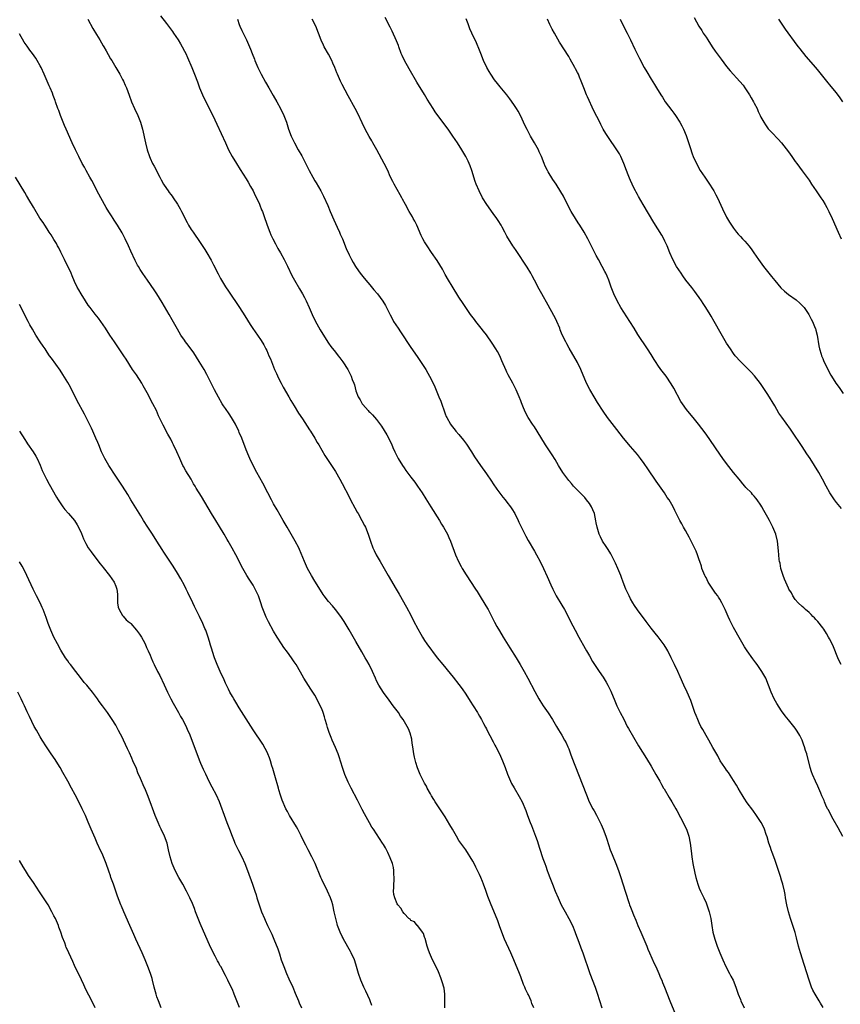
# Model space of a CAD drawing. Units: inches. Extents: x 2625000 to 2628000, y 1470000 to 1473000.
# Drawn here: x 2626499 to 2626738, y 1472456 to 1472743 of the extents above; entities that cross this region are included whole.
import ezdxf

# ---------------------------------------------------------------- set-up
doc = ezdxf.new("R2010")
doc.units = ezdxf.units.IN
doc.header["$MEASUREMENT"] = 0
doc.layers.add('LD26251470_10ft', color=110, linetype='Continuous')

msp = doc.modelspace()

# ---------------------------------------------------------------- linework, layer by layer
at = {"layer": 'LD26251470_10ft'}
for points, elevation in [([(2626540.01, 1472744.01), (2626541.77, 1472741.77), (2626542.4, 1472741), (2626543.5, 1472739.5), (2626543.84, 1472739), (2626545.14, 1472737), (2626545.85, 1472735.85), (2626546.35, 1472735), (2626547, 1472733.76), (2626547.39, 1472733), (2626547.9, 1472731.9), (2626549.17, 1472729), (2626549.98, 1472727), (2626550.8, 1472724.8), (2626551.44, 1472723), (2626552.25, 1472721), (2626553.14, 1472719.14), (2626555.26, 1472715), (2626556.5, 1472712.5), (2626557.74, 1472709.74), (2626558.94, 1472707), (2626559.9, 1472705), (2626560.96, 1472703), (2626562.19, 1472701), (2626563.29, 1472699.29), (2626565, 1472696.55), (2626565.57, 1472695.57), (2626566.27, 1472694.27), (2626567.01, 1472693), (2626567.65, 1472691.65), (2626568, 1472691), (2626568.86, 1472689.14), (2626569, 1472688.81), (2626569.49, 1472687.49), (2626569.72, 1472687), (2626570.15, 1472685.85), (2626571.15, 1472683), (2626571.89, 1472681), (2626572.22, 1472680.22), (2626572.79, 1472679), (2626573.54, 1472677.54), (2626573.85, 1472677), (2626574.24, 1472676.24), (2626575, 1472674.98), (2626576.04, 1472673), (2626577, 1472671.09), (2626578.32, 1472668.32), (2626579.05, 1472667), (2626580.52, 1472664.52), (2626581.45, 1472663), (2626581.98, 1472661.98), (2626582.45, 1472661), (2626583.31, 1472659), (2626584.23, 1472657), (2626585.15, 1472655.15), (2626586.55, 1472652.55), (2626587.3, 1472651.3), (2626589, 1472648.68), (2626589.7, 1472647.71), (2626591, 1472646.02), (2626591.83, 1472645), (2626592.34, 1472644.34), (2626593.18, 1472643.18), (2626594.58, 1472641), (2626594.73, 1472640.73), (2626595.59, 1472639), (2626595.93, 1472638.07), (2626596.35, 1472637), (2626596.52, 1472636.52), (2626597, 1472634.76), (2626597.68, 1472633), (2626598.17, 1472632.17), (2626598.81, 1472631), (2626599, 1472630.75), (2626600.55, 1472629), (2626600.78, 1472628.78), (2626601, 1472628.53), (2626601.78, 1472627.78), (2626603, 1472626.42), (2626604.48, 1472624.48), (2626605.24, 1472623.24), (2626605.97, 1472621.97), (2626606.66, 1472620.66), (2626607, 1472619.96), (2626607.31, 1472619.31), (2626607.78, 1472618.22), (2626608.33, 1472617), (2626609.22, 1472615.22), (2626609.33, 1472615), (2626610.52, 1472613), (2626611, 1472612.29), (2626611.54, 1472611.54), (2626613, 1472609.58), (2626614.12, 1472608.12), (2626614.95, 1472606.95), (2626616.24, 1472605), (2626617.32, 1472603.32), (2626618.82, 1472601), (2626621.3, 1472597), (2626621.94, 1472595.94), (2626622.52, 1472595), (2626623.62, 1472593), (2626624.06, 1472592.06), (2626624.51, 1472591), (2626625.98, 1472587), (2626626.88, 1472585), (2626627.62, 1472583.62), (2626627.97, 1472583), (2626629.12, 1472581.12), (2626631.79, 1472577), (2626632.28, 1472576.28), (2626633.18, 1472574.82), (2626634.59, 1472572.59), (2626635.33, 1472571.33), (2626635.51, 1472571), (2626637.37, 1472567.37), (2626638.07, 1472566.07), (2626638.79, 1472564.79), (2626639.87, 1472563), (2626641.87, 1472559.87), (2626643.64, 1472557), (2626644.86, 1472555), (2626646.02, 1472553), (2626647.07, 1472551.07), (2626649.11, 1472547.11), (2626650.27, 1472545), (2626650.54, 1472544.54), (2626651.53, 1472543), (2626652.95, 1472540.95), (2626654.24, 1472539), (2626655.44, 1472537), (2626656.01, 1472536.01), (2626657, 1472534.39), (2626657.79, 1472533), (2626658.2, 1472532.2), (2626658.77, 1472531), (2626659, 1472530.43), (2626659.54, 1472529), (2626659.91, 1472527.91), (2626661.79, 1472523), (2626664.13, 1472517), (2626664.97, 1472515), (2626666.03, 1472513), (2626666.38, 1472512.38), (2626667.08, 1472511.08), (2626668.15, 1472509), (2626668.43, 1472508.43), (2626669.05, 1472507.05), (2626669.8, 1472505), (2626670.09, 1472504.09), (2626670.55, 1472502.55), (2626671.07, 1472501), (2626671.62, 1472499.62), (2626672.73, 1472497), (2626673.51, 1472495), (2626674.21, 1472493), (2626675.45, 1472489), (2626676.61, 1472485.39), (2626676.74, 1472485), (2626677, 1472484.34), (2626677.39, 1472483.39), (2626677.88, 1472482.12), (2626678.56, 1472480.56), (2626679.14, 1472479), (2626679.99, 1472477), (2626680.9, 1472475), (2626681.71, 1472473), (2626682.07, 1472472.07), (2626682.52, 1472471), (2626683.91, 1472467.91), (2626684.36, 1472467), (2626685.24, 1472465), (2626685.75, 1472463.75), (2626686.07, 1472463), (2626686.33, 1472462.33), (2626686.89, 1472461), (2626688.41, 1472457), (2626690.1, 1472453)], 11180), ([(2626518.88, 1472743), (2626520.34, 1472740.34), (2626521.4, 1472738.6), (2626522.34, 1472737), (2626523.31, 1472735.31), (2626523.5, 1472735), (2626524.2, 1472733.8), (2626524.77, 1472732.77), (2626525.5, 1472731.5), (2626525.83, 1472731), (2626527.03, 1472729), (2626528.16, 1472727), (2626529, 1472725.42), (2626529.21, 1472725), (2626529.77, 1472723.77), (2626530.11, 1472723), (2626530.92, 1472720.92), (2626531.62, 1472719), (2626532.47, 1472717), (2626533.42, 1472715), (2626534.25, 1472713), (2626534.84, 1472711), (2626535.64, 1472707), (2626536.15, 1472705), (2626536.81, 1472703), (2626537, 1472702.53), (2626537.73, 1472701), (2626538.18, 1472700.18), (2626539.85, 1472697), (2626540.26, 1472696.26), (2626540.91, 1472695), (2626541.75, 1472693.75), (2626542.24, 1472693), (2626542.57, 1472692.57), (2626543, 1472691.98), (2626543.43, 1472691.43), (2626543.71, 1472691), (2626545, 1472689.11), (2626545.78, 1472687.78), (2626546.18, 1472687), (2626547.79, 1472683.79), (2626548.24, 1472683), (2626549, 1472681.79), (2626549.51, 1472681), (2626550.11, 1472680.11), (2626551, 1472678.86), (2626552.56, 1472676.56), (2626553, 1472675.89), (2626553.55, 1472675), (2626554.82, 1472672.82), (2626555.51, 1472671.51), (2626556.83, 1472668.83), (2626557.53, 1472667.53), (2626557.83, 1472667), (2626559, 1472665.09), (2626559.82, 1472663.82), (2626563.04, 1472659.04), (2626564.6, 1472656.6), (2626566.13, 1472654.13), (2626566.92, 1472652.92), (2626568.28, 1472651), (2626569.4, 1472649.4), (2626570.15, 1472648.15), (2626570.75, 1472647), (2626571, 1472646.48), (2626571.65, 1472645), (2626572.06, 1472644.06), (2626573.3, 1472641), (2626573.81, 1472639.81), (2626574.43, 1472638.43), (2626575.15, 1472637), (2626575.79, 1472635.79), (2626577.41, 1472633), (2626577.97, 1472631.97), (2626579, 1472630.35), (2626580.27, 1472628.27), (2626581.37, 1472626.63), (2626583.43, 1472623.43), (2626583.75, 1472623), (2626585.01, 1472621), (2626585.71, 1472619.71), (2626586.17, 1472619), (2626587, 1472617.47), (2626587.92, 1472615.92), (2626589.87, 1472613), (2626591, 1472611.22), (2626592.27, 1472609), (2626593, 1472607.76), (2626595, 1472603.85), (2626595.42, 1472603), (2626596.66, 1472600.67), (2626597.39, 1472599.39), (2626597.63, 1472599), (2626598.75, 1472597), (2626599.52, 1472595.52), (2626599.76, 1472595), (2626600.55, 1472593), (2626601.21, 1472591), (2626601.93, 1472589), (2626602.26, 1472588.26), (2626602.88, 1472587), (2626604.04, 1472585), (2626605.25, 1472583), (2626606.41, 1472581), (2626608.66, 1472577), (2626609.54, 1472575.54), (2626611.76, 1472571.76), (2626613, 1472569.38), (2626613.78, 1472567.78), (2626615, 1472565.38), (2626615.85, 1472563.85), (2626616.35, 1472563), (2626617, 1472561.99), (2626617.69, 1472561), (2626620.69, 1472557), (2626622.26, 1472555), (2626624.44, 1472552.44), (2626625.34, 1472551.34), (2626627, 1472549.2), (2626627.92, 1472547.92), (2626629, 1472546.33), (2626630.3, 1472544.3), (2626631.19, 1472543), (2626632.43, 1472541), (2626632.62, 1472540.62), (2626633, 1472540.01), (2626633.55, 1472539), (2626634.16, 1472537.84), (2626634.72, 1472536.72), (2626635, 1472536.25), (2626635.62, 1472535), (2626636.37, 1472533.63), (2626636.79, 1472532.79), (2626637, 1472532.46), (2626637.49, 1472531.49), (2626637.79, 1472531), (2626638.85, 1472529), (2626639.72, 1472527), (2626640.45, 1472525), (2626641.11, 1472523.11), (2626642.01, 1472521), (2626642.35, 1472520.35), (2626643.07, 1472519.07), (2626644.59, 1472516.59), (2626645.42, 1472515), (2626646.49, 1472512.49), (2626647.02, 1472510.98), (2626647.77, 1472509), (2626648.13, 1472508.13), (2626649.31, 1472505), (2626649.76, 1472503.76), (2626650.48, 1472501.52), (2626651.48, 1472498.52), (2626652.03, 1472497), (2626652.3, 1472496.3), (2626652.73, 1472495), (2626653, 1472494.27), (2626653.47, 1472493), (2626654.23, 1472491), (2626655.03, 1472489), (2626655.87, 1472487), (2626656.82, 1472485), (2626657.6, 1472483.6), (2626657.91, 1472483), (2626659.05, 1472481), (2626660.07, 1472479), (2626660.81, 1472477.19), (2626661, 1472476.66), (2626661.41, 1472475.41), (2626661.91, 1472474.09), (2626662.48, 1472472.48), (2626663.08, 1472471), (2626663.79, 1472469), (2626664.42, 1472467), (2626665.1, 1472465), (2626666.67, 1472461), (2626667.29, 1472459.29), (2626668.61, 1472455)], 11170), ([(2626562.47, 1472743), (2626563, 1472741.5), (2626563.2, 1472741), (2626563.75, 1472739.75), (2626565.05, 1472737), (2626565.96, 1472735), (2626566.27, 1472734.27), (2626566.73, 1472733), (2626567.38, 1472731.38), (2626567.51, 1472731), (2626568.37, 1472729), (2626569.36, 1472727), (2626570.66, 1472724.66), (2626571.56, 1472723), (2626572.83, 1472720.83), (2626573.94, 1472719), (2626575.03, 1472717), (2626575.93, 1472715), (2626576.71, 1472713), (2626577.38, 1472711), (2626578.12, 1472709), (2626579.04, 1472707), (2626580.15, 1472705), (2626581.18, 1472703.18), (2626581.88, 1472701.88), (2626583.34, 1472699), (2626584.4, 1472697), (2626585, 1472695.96), (2626585.36, 1472695.36), (2626586.73, 1472693), (2626587.52, 1472691.52), (2626588.77, 1472688.77), (2626589.51, 1472687), (2626590.56, 1472684.56), (2626591.53, 1472682.47), (2626592.18, 1472681), (2626592.41, 1472680.41), (2626593.07, 1472679), (2626594.18, 1472676.18), (2626595, 1472674.35), (2626595.67, 1472673), (2626596.13, 1472672.13), (2626596.84, 1472671), (2626597.73, 1472669.73), (2626598.26, 1472669), (2626599, 1472668.07), (2626599.82, 1472667), (2626601, 1472665.6), (2626602.17, 1472664.17), (2626603.23, 1472663), (2626604.86, 1472660.86), (2626605.6, 1472659.6), (2626605.92, 1472659), (2626606.92, 1472656.92), (2626607.61, 1472655.61), (2626607.95, 1472655), (2626609.25, 1472653), (2626609.97, 1472651.97), (2626613, 1472647.38), (2626614.78, 1472644.78), (2626616.04, 1472643), (2626617.35, 1472641), (2626617.95, 1472639.95), (2626618.46, 1472639), (2626619, 1472637.92), (2626619.95, 1472635.95), (2626621.18, 1472633), (2626621.7, 1472631.7), (2626623, 1472628.08), (2626623.32, 1472627.32), (2626623.48, 1472627), (2626624.56, 1472625), (2626625, 1472624.39), (2626625.64, 1472623.64), (2626626.11, 1472623), (2626627, 1472622), (2626628.34, 1472620.34), (2626629.19, 1472619.19), (2626630.66, 1472617), (2626631.57, 1472615.57), (2626633.32, 1472613), (2626635, 1472610.59), (2626636.44, 1472608.44), (2626637, 1472607.65), (2626638.06, 1472606.06), (2626639.79, 1472603.79), (2626640.46, 1472603), (2626641, 1472602.33), (2626642.02, 1472601), (2626642.41, 1472600.41), (2626643.27, 1472599), (2626644.24, 1472597), (2626644.47, 1472596.47), (2626645.11, 1472595.11), (2626646.45, 1472592.45), (2626647.18, 1472591.18), (2626649, 1472588.06), (2626649.59, 1472587), (2626650.64, 1472585), (2626651.6, 1472583), (2626652.67, 1472580.67), (2626653.73, 1472578.27), (2626654.32, 1472577), (2626655.37, 1472575), (2626657, 1472572.33), (2626657.78, 1472571), (2626658.82, 1472569), (2626659.53, 1472567.53), (2626660.86, 1472565), (2626661.97, 1472563), (2626663.73, 1472559.73), (2626664.16, 1472559), (2626665, 1472557.52), (2626665.94, 1472555.94), (2626667.83, 1472553), (2626669, 1472551.29), (2626669.9, 1472549.9), (2626670.42, 1472549), (2626670.62, 1472548.62), (2626671.26, 1472547.26), (2626672.42, 1472544.42), (2626673.03, 1472543), (2626674.02, 1472541), (2626675, 1472539.1), (2626676.06, 1472537), (2626676.38, 1472536.38), (2626677.83, 1472533.83), (2626679.32, 1472531.32), (2626681.61, 1472527.61), (2626683, 1472525.41), (2626684.39, 1472523), (2626685.51, 1472521), (2626686.02, 1472520.02), (2626686.63, 1472519), (2626686.76, 1472518.76), (2626688.24, 1472516.24), (2626689, 1472515), (2626690.17, 1472513), (2626690.45, 1472512.45), (2626691.6, 1472510.4), (2626692.32, 1472509), (2626692.52, 1472508.52), (2626693.29, 1472507), (2626694, 1472505), (2626694.42, 1472503), (2626694.7, 1472500.7), (2626694.86, 1472499), (2626695.17, 1472497), (2626695.73, 1472494.27), (2626696.01, 1472493), (2626696.56, 1472491), (2626697, 1472489.87), (2626697.35, 1472489), (2626698.34, 1472487), (2626699, 1472485.55), (2626699.23, 1472485), (2626699.89, 1472483), (2626700.35, 1472481), (2626700.67, 1472479), (2626701.02, 1472477), (2626701.53, 1472475), (2626702.2, 1472473), (2626702.44, 1472472.44), (2626703, 1472470.97), (2626703.86, 1472469), (2626704.76, 1472467), (2626705.85, 1472465), (2626706.26, 1472464.26), (2626706.88, 1472463), (2626707.68, 1472461), (2626708.39, 1472459), (2626709, 1472457.44), (2626709.18, 1472457), (2626710.09, 1472455)], 11190), ([(2626733.11, 1472455.11), (2626732.39, 1472456.39), (2626731.99, 1472457), (2626730.78, 1472459), (2626730.15, 1472460.15), (2626729.75, 1472461), (2626729, 1472463), (2626727.64, 1472467.64), (2626726.5, 1472471), (2626725.94, 1472473), (2626725.38, 1472475.38), (2626724.94, 1472476.94), (2626724.29, 1472479), (2626723.63, 1472481), (2626723.01, 1472483), (2626722.52, 1472485), (2626722.17, 1472487), (2626722.02, 1472488.02), (2626721.83, 1472489), (2626721.37, 1472491), (2626721, 1472492.23), (2626720.71, 1472493.29), (2626720.16, 1472495), (2626719.47, 1472497), (2626719, 1472498.2), (2626718.26, 1472500.26), (2626717.97, 1472501), (2626717.74, 1472501.74), (2626717.29, 1472503), (2626716.78, 1472504.78), (2626716.54, 1472505.46), (2626716.05, 1472507), (2626715.73, 1472507.73), (2626715.04, 1472509), (2626713.71, 1472511), (2626712.59, 1472512.59), (2626711, 1472514.76), (2626710.11, 1472516.11), (2626709.51, 1472517), (2626709, 1472517.84), (2626708.34, 1472519), (2626707.88, 1472519.88), (2626707, 1472521.27), (2626705.52, 1472523.52), (2626705, 1472524.21), (2626704.68, 1472524.68), (2626704.44, 1472525), (2626703.15, 1472527), (2626702.39, 1472528.39), (2626701, 1472530.79), (2626699.78, 1472533), (2626699, 1472534.31), (2626698.05, 1472536.05), (2626697.53, 1472537), (2626697, 1472538.06), (2626696.56, 1472539), (2626696.13, 1472540.13), (2626695.77, 1472541), (2626695.07, 1472543.07), (2626694.55, 1472544.55), (2626693.48, 1472547), (2626692.56, 1472549), (2626691.46, 1472551.46), (2626690.78, 1472553), (2626689.85, 1472555), (2626688.88, 1472557), (2626687.83, 1472559), (2626687.53, 1472559.53), (2626686.76, 1472560.76), (2626685.08, 1472563.08), (2626684.19, 1472564.19), (2626683, 1472565.63), (2626681.54, 1472567.54), (2626679, 1472570.99), (2626678.19, 1472572.19), (2626677.67, 1472573), (2626677, 1472574.2), (2626676.57, 1472575), (2626675.64, 1472577), (2626674.86, 1472579), (2626674.39, 1472580.39), (2626674.15, 1472581), (2626673.32, 1472583), (2626672.57, 1472584.57), (2626671.24, 1472587.24), (2626670.52, 1472588.52), (2626669.72, 1472589.72), (2626669, 1472590.69), (2626668.81, 1472591), (2626668.2, 1472592.2), (2626667.84, 1472593), (2626667.24, 1472595), (2626667, 1472596.31), (2626666.9, 1472596.9), (2626666.45, 1472599), (2626666.05, 1472600.05), (2626665.6, 1472601), (2626665, 1472601.91), (2626664.19, 1472603), (2626663.65, 1472603.65), (2626662.68, 1472604.68), (2626661, 1472606.38), (2626660.42, 1472607), (2626659.75, 1472607.75), (2626659, 1472608.63), (2626658.71, 1472609), (2626657.29, 1472611), (2626656.05, 1472613), (2626655, 1472614.76), (2626654.15, 1472616.15), (2626653.56, 1472617), (2626652.24, 1472619), (2626649.79, 1472623), (2626649, 1472624.22), (2626648.47, 1472625), (2626647.21, 1472627), (2626646.43, 1472628.43), (2626645.78, 1472629.78), (2626645.22, 1472631.22), (2626645, 1472631.83), (2626644.55, 1472633), (2626643.71, 1472635), (2626642.71, 1472637), (2626641.39, 1472639.39), (2626641, 1472640.19), (2626640.72, 1472640.72), (2626639.53, 1472643.53), (2626638.91, 1472644.91), (2626638.21, 1472646.21), (2626637.75, 1472647), (2626636.69, 1472648.69), (2626635.04, 1472651.04), (2626634.17, 1472652.17), (2626633.48, 1472653), (2626631.89, 1472655), (2626631.51, 1472655.51), (2626630.41, 1472657), (2626629.02, 1472659.02), (2626628.22, 1472660.21), (2626627, 1472662.08), (2626625, 1472665.25), (2626623.95, 1472667), (2626623, 1472668.68), (2626622.2, 1472670.2), (2626621.47, 1472671.47), (2626620.69, 1472672.69), (2626619, 1472675.1), (2626617.71, 1472677), (2626617, 1472678.16), (2626616.51, 1472679), (2626616.02, 1472680.02), (2626614.71, 1472683), (2626614.15, 1472684.15), (2626613.7, 1472685), (2626613.46, 1472685.46), (2626612.54, 1472687), (2626611.41, 1472689), (2626610.59, 1472690.59), (2626610.36, 1472691), (2626609.91, 1472691.91), (2626608.09, 1472695), (2626607.71, 1472695.71), (2626607, 1472697.17), (2626606.24, 1472699), (2626605.25, 1472701), (2626603.08, 1472705), (2626601.95, 1472707), (2626601.59, 1472707.59), (2626600.86, 1472708.86), (2626599.71, 1472711), (2626598.83, 1472712.83), (2626597.56, 1472715.56), (2626596.8, 1472717), (2626594.74, 1472720.74), (2626593, 1472724), (2626592.51, 1472725), (2626591.6, 1472727), (2626591.42, 1472727.42), (2626590.81, 1472729), (2626590.27, 1472730.27), (2626589.93, 1472731), (2626589, 1472732.8), (2626587.77, 1472735), (2626587.51, 1472735.51), (2626586.89, 1472736.89), (2626586.07, 1472739), (2626585.27, 1472741), (2626584.22, 1472743)], 11200), ([(2626738.9, 1472504.9), (2626737.48, 1472507.48), (2626736.06, 1472509.94), (2626735.47, 1472511), (2626734.64, 1472512.64), (2626734.43, 1472513), (2626733.94, 1472514.06), (2626733.53, 1472515), (2626733.38, 1472515.38), (2626732.78, 1472516.78), (2626732.42, 1472517.58), (2626731.56, 1472519.56), (2626730.86, 1472521), (2626730, 1472523), (2626729.73, 1472523.73), (2626729.32, 1472525), (2626728.32, 1472529), (2626728.01, 1472529.99), (2626727.72, 1472531), (2626727.54, 1472531.54), (2626726.97, 1472532.97), (2626726.32, 1472534.32), (2626725.58, 1472535.58), (2626725, 1472536.44), (2626724.58, 1472537), (2626723, 1472538.94), (2626722.05, 1472540.05), (2626721, 1472541.55), (2626719.62, 1472543.62), (2626718.83, 1472545), (2626717.94, 1472547), (2626717.21, 1472549), (2626716.38, 1472551), (2626715.28, 1472553), (2626713.94, 1472555), (2626713.54, 1472555.54), (2626712.67, 1472556.67), (2626710.96, 1472558.96), (2626710.16, 1472560.16), (2626709, 1472562.16), (2626707, 1472565.83), (2626705.94, 1472567.94), (2626705.43, 1472569), (2626704.53, 1472571), (2626704.04, 1472572.04), (2626703.61, 1472573), (2626703, 1472574.04), (2626702.62, 1472574.62), (2626702.4, 1472575), (2626701.77, 1472575.78), (2626699.65, 1472579), (2626699, 1472580.33), (2626698.75, 1472580.75), (2626698.63, 1472581), (2626697.81, 1472583), (2626697.64, 1472583.64), (2626697.16, 1472585), (2626697, 1472585.53), (2626696.48, 1472587), (2626696.09, 1472588.09), (2626695.68, 1472589), (2626694.8, 1472590.8), (2626694.12, 1472592.12), (2626693.58, 1472593), (2626693, 1472594.04), (2626692.46, 1472595), (2626691.98, 1472595.98), (2626691.39, 1472597), (2626691, 1472597.76), (2626689.93, 1472599.93), (2626689.38, 1472601), (2626689, 1472601.61), (2626688.21, 1472603), (2626687.72, 1472603.72), (2626686.88, 1472605), (2626684.45, 1472608.45), (2626682.06, 1472612.06), (2626681, 1472613.6), (2626679.95, 1472615), (2626679, 1472616.19), (2626678.33, 1472617), (2626677, 1472618.55), (2626674.96, 1472620.96), (2626673, 1472623.45), (2626670.29, 1472627), (2626669, 1472628.79), (2626667.35, 1472631.35), (2626666.36, 1472633), (2626665.14, 1472635.14), (2626664.21, 1472637), (2626662.51, 1472641), (2626661.51, 1472643), (2626659.15, 1472647.15), (2626658.43, 1472648.43), (2626658.15, 1472649), (2626657.12, 1472651.12), (2626656.54, 1472652.54), (2626656.36, 1472653), (2626655.51, 1472655), (2626655, 1472656.04), (2626654.67, 1472656.67), (2626653, 1472659.7), (2626651.13, 1472663), (2626650.37, 1472664.37), (2626649.01, 1472667.01), (2626648.31, 1472668.31), (2626647.92, 1472669), (2626646.83, 1472670.83), (2626643.63, 1472675.63), (2626643, 1472676.6), (2626642.72, 1472677), (2626641.46, 1472679), (2626641.29, 1472679.29), (2626641, 1472679.84), (2626640.55, 1472680.55), (2626640.34, 1472681), (2626639.59, 1472682.41), (2626639.26, 1472683), (2626638.38, 1472684.38), (2626638.01, 1472685), (2626637, 1472686.42), (2626635.13, 1472689), (2626633.89, 1472691), (2626632.85, 1472693), (2626632.04, 1472695), (2626631.75, 1472695.75), (2626630.74, 1472699), (2626630.28, 1472700.28), (2626630, 1472701), (2626629.69, 1472701.69), (2626629.03, 1472703.03), (2626627.87, 1472705), (2626626.57, 1472707), (2626625.25, 1472709), (2626623.84, 1472711), (2626620.82, 1472715), (2626620.07, 1472716.07), (2626619.44, 1472717), (2626617.72, 1472719.72), (2626616.93, 1472721.07), (2626614.73, 1472724.73), (2626612.53, 1472728.53), (2626611.15, 1472731), (2626610.45, 1472732.45), (2626610.21, 1472733), (2626609.47, 1472735), (2626609.35, 1472735.35), (2626608.78, 1472736.78), (2626607.55, 1472739.55), (2626607, 1472740.7), (2626605.55, 1472743.55)], 11210), ([(2626738.36, 1472555), (2626737.9, 1472555.9), (2626737.4, 1472557), (2626736.15, 1472560.15), (2626735.76, 1472561), (2626735, 1472562.49), (2626734.72, 1472563), (2626734.07, 1472564.07), (2626733.28, 1472565.28), (2626733, 1472565.68), (2626731.54, 1472567.54), (2626731, 1472568.15), (2626730.59, 1472568.59), (2626730.15, 1472569), (2626729.6, 1472569.6), (2626729, 1472570.15), (2626727.99, 1472571), (2626727.49, 1472571.49), (2626727, 1472571.9), (2626725.85, 1472573), (2626725, 1472574), (2626724.33, 1472575), (2626723.86, 1472575.86), (2626723.16, 1472577), (2626723, 1472577.29), (2626722.24, 1472579), (2626721.9, 1472579.9), (2626721.43, 1472581), (2626721, 1472582.37), (2626720.84, 1472583), (2626720.56, 1472584.56), (2626720.45, 1472585), (2626720.35, 1472585.65), (2626720.21, 1472587), (2626720.14, 1472588.14), (2626719.82, 1472591), (2626719.31, 1472593), (2626718.48, 1472595), (2626717.96, 1472595.96), (2626717.47, 1472597), (2626717, 1472597.88), (2626715.86, 1472599.86), (2626715.26, 1472601), (2626715, 1472601.42), (2626713.92, 1472603), (2626713.49, 1472603.49), (2626713, 1472604.07), (2626712.53, 1472604.53), (2626712.2, 1472605), (2626710.62, 1472606.62), (2626710.33, 1472607), (2626709.7, 1472607.7), (2626709, 1472608.55), (2626708.61, 1472609), (2626707, 1472611), (2626705, 1472613.55), (2626703.91, 1472615), (2626703, 1472616.29), (2626700.31, 1472620.31), (2626699, 1472622.11), (2626697.77, 1472623.77), (2626696.82, 1472625), (2626695.23, 1472627), (2626694.21, 1472628.21), (2626693.32, 1472629.32), (2626692.12, 1472631), (2626691.68, 1472631.68), (2626689.57, 1472635.57), (2626688.83, 1472636.83), (2626687.34, 1472639), (2626685.87, 1472641), (2626685, 1472642.23), (2626684.48, 1472643), (2626683.9, 1472643.9), (2626683, 1472645.36), (2626681.94, 1472647), (2626679.15, 1472651.15), (2626678.01, 1472653), (2626676.75, 1472655), (2626675, 1472657.72), (2626674.2, 1472659), (2626673.06, 1472661), (2626672.14, 1472663), (2626671.37, 1472665), (2626670.64, 1472667), (2626670.17, 1472668.17), (2626669.8, 1472669), (2626669.54, 1472669.54), (2626668.78, 1472671), (2626667.66, 1472673), (2626667, 1472674.19), (2626666.57, 1472675), (2626664.59, 1472679), (2626663.46, 1472681), (2626662.2, 1472683), (2626661.71, 1472683.71), (2626660.95, 1472684.95), (2626659.73, 1472687), (2626658.67, 1472689), (2626657.43, 1472691.43), (2626656.72, 1472692.72), (2626655.3, 1472695), (2626654.37, 1472696.37), (2626653, 1472698.6), (2626652.77, 1472699), (2626652.17, 1472700.17), (2626651.83, 1472701), (2626651.03, 1472703.03), (2626650.42, 1472704.42), (2626650.14, 1472705), (2626649.03, 1472707.03), (2626647.85, 1472709), (2626646.86, 1472710.86), (2626646.2, 1472712.2), (2626645, 1472714.76), (2626644.22, 1472716.22), (2626643.75, 1472717), (2626643, 1472718.23), (2626641.85, 1472719.85), (2626640.98, 1472720.98), (2626639, 1472723.37), (2626638.27, 1472724.27), (2626637.4, 1472725.4), (2626636.31, 1472727), (2626635.8, 1472727.8), (2626635.11, 1472729), (2626634.14, 1472731), (2626633.37, 1472733), (2626633, 1472734), (2626632.13, 1472736.13), (2626630.75, 1472739), (2626630.21, 1472740.21), (2626629.64, 1472741.64), (2626629.14, 1472743.14)], 11220), ([(2626738.44, 1472600.44), (2626737, 1472602.2), (2626736.39, 1472603), (2626735.08, 1472605), (2626733.97, 1472607), (2626732.95, 1472609), (2626731.87, 1472611), (2626730.65, 1472613), (2626729.34, 1472615), (2626728.39, 1472616.39), (2626727, 1472618.52), (2626726.01, 1472620.01), (2626725, 1472621.56), (2626723.58, 1472623.58), (2626721.05, 1472627.05), (2626720.24, 1472628.24), (2626719, 1472630.37), (2626717, 1472633.7), (2626715.69, 1472635.69), (2626714.88, 1472636.88), (2626713.13, 1472639.13), (2626712.19, 1472640.19), (2626709.29, 1472643), (2626709, 1472643.3), (2626707.51, 1472645), (2626707, 1472645.63), (2626706.08, 1472647), (2626705, 1472648.67), (2626703.41, 1472651.41), (2626701.38, 1472655), (2626700.5, 1472656.5), (2626700.23, 1472657), (2626698.97, 1472659), (2626698.17, 1472660.17), (2626697.66, 1472661), (2626697, 1472661.96), (2626696.25, 1472663), (2626695.71, 1472663.71), (2626694.83, 1472664.83), (2626693.15, 1472667), (2626692.23, 1472668.23), (2626691.72, 1472669), (2626690.44, 1472671), (2626689.35, 1472673), (2626688.48, 1472675), (2626687.66, 1472677), (2626687, 1472678.41), (2626686.7, 1472679), (2626686.08, 1472680.08), (2626683.8, 1472683.8), (2626680.69, 1472689), (2626679.33, 1472691.33), (2626679, 1472691.97), (2626678.63, 1472692.63), (2626678.44, 1472693), (2626677.94, 1472693.94), (2626677, 1472696.04), (2626676.69, 1472696.69), (2626676.32, 1472697.68), (2626675.79, 1472699), (2626675.04, 1472701), (2626674.17, 1472703), (2626673.77, 1472703.77), (2626673.04, 1472705), (2626670.55, 1472708.54), (2626669.76, 1472709.76), (2626669.04, 1472711.04), (2626668.34, 1472712.34), (2626668.03, 1472713), (2626666.34, 1472716.34), (2626664.41, 1472720.41), (2626664.16, 1472721), (2626663.36, 1472723), (2626662.62, 1472725), (2626662.14, 1472726.14), (2626661.79, 1472727), (2626661.54, 1472727.54), (2626661, 1472728.62), (2626660.8, 1472729), (2626659.43, 1472731.43), (2626659, 1472732.14), (2626656.3, 1472736.3), (2626654.8, 1472739), (2626654.17, 1472740.17), (2626653.5, 1472741.5), (2626652.84, 1472743)], 11230), ([(2626673.94, 1472743), (2626674.97, 1472740.97), (2626676, 1472739), (2626676.98, 1472737), (2626678.28, 1472734.28), (2626679.61, 1472731.61), (2626680.99, 1472728.99), (2626681.71, 1472727.71), (2626683, 1472725.58), (2626683.98, 1472723.98), (2626684.6, 1472723), (2626685.81, 1472721), (2626686.28, 1472720.28), (2626687.13, 1472719), (2626689, 1472716.46), (2626689.64, 1472715.64), (2626690.09, 1472715), (2626691.41, 1472713), (2626691.98, 1472711.98), (2626692.45, 1472711), (2626693.18, 1472709.18), (2626693.71, 1472707.71), (2626694.37, 1472705.63), (2626695, 1472703.81), (2626695.29, 1472703), (2626696.18, 1472701), (2626697.31, 1472699), (2626698.61, 1472697), (2626699.58, 1472695.58), (2626701.27, 1472693), (2626701.9, 1472691.9), (2626702.35, 1472691), (2626703.77, 1472687.77), (2626705, 1472685.35), (2626705.87, 1472683.87), (2626706.41, 1472683), (2626707, 1472682.11), (2626707.84, 1472681), (2626708.37, 1472680.37), (2626709, 1472679.68), (2626709.64, 1472679), (2626710.32, 1472678.32), (2626711, 1472677.54), (2626711.44, 1472677), (2626712.12, 1472676.12), (2626712.93, 1472675), (2626714.3, 1472673), (2626715.74, 1472671), (2626718.03, 1472668.03), (2626719, 1472666.87), (2626720.81, 1472664.81), (2626721.82, 1472663.82), (2626723, 1472662.83), (2626725.23, 1472661.23), (2626726.33, 1472660.33), (2626727, 1472659.66), (2626727.31, 1472659.31), (2626727.55, 1472659), (2626728.95, 1472657), (2626729.67, 1472655.67), (2626730, 1472655), (2626730.84, 1472653), (2626730.88, 1472652.88), (2626731, 1472652.45), (2626731.37, 1472651), (2626731.9, 1472647.9), (2626732.07, 1472647), (2626732.55, 1472645.45), (2626732.67, 1472645), (2626732.76, 1472644.76), (2626733, 1472644.19), (2626733.33, 1472643.33), (2626733.98, 1472642.02), (2626734.45, 1472641), (2626735.32, 1472639.32), (2626735.52, 1472639), (2626736.85, 1472637), (2626737.77, 1472635.77), (2626739, 1472633.98)], 11240), ([(2626695.57, 1472743.57), (2626696.93, 1472741), (2626697.73, 1472739.73), (2626698.18, 1472739), (2626699, 1472737.77), (2626699.48, 1472737), (2626700.81, 1472735), (2626701.7, 1472733.7), (2626703.37, 1472731.37), (2626705, 1472729.24), (2626706.03, 1472728.03), (2626708.89, 1472724.89), (2626709.77, 1472723.77), (2626710.32, 1472723), (2626711.62, 1472721), (2626712.12, 1472720.12), (2626712.8, 1472719), (2626713, 1472718.58), (2626713.87, 1472717), (2626714.18, 1472716.18), (2626714.79, 1472715), (2626715, 1472714.5), (2626715.87, 1472713), (2626716.3, 1472712.3), (2626717.14, 1472711.14), (2626718.1, 1472710.1), (2626719, 1472709.18), (2626719.15, 1472709), (2626720.05, 1472708.05), (2626721, 1472706.99), (2626723, 1472704.38), (2626723.96, 1472703), (2626725, 1472701.59), (2626725.42, 1472701), (2626727, 1472698.9), (2626729, 1472696.1), (2626729.72, 1472695), (2626731.11, 1472693), (2626731.87, 1472691.87), (2626732.48, 1472691), (2626733, 1472690.18), (2626733.72, 1472689), (2626734.17, 1472688.17), (2626734.77, 1472687), (2626735.71, 1472685), (2626737.48, 1472681), (2626738.41, 1472679)], 11250), ([(2626738.84, 1472719), (2626738.11, 1472720.11), (2626737, 1472721.59), (2626735.47, 1472723.47), (2626734.18, 1472725), (2626731.88, 1472727.88), (2626731, 1472728.95), (2626728.18, 1472732.18), (2626726.38, 1472734.38), (2626725.92, 1472735), (2626725.51, 1472735.51), (2626722.16, 1472740.16), (2626720.21, 1472743)], 11260), ([(2626648.78, 1472455), (2626648.24, 1472456.24), (2626648, 1472457), (2626647.25, 1472458.75), (2626647.08, 1472459.08), (2626647, 1472459.28), (2626646.4, 1472460.4), (2626646.18, 1472461), (2626645.83, 1472461.83), (2626645, 1472464.04), (2626644.6, 1472465), (2626643.01, 1472469), (2626642.16, 1472471), (2626640.31, 1472475), (2626639.52, 1472477), (2626638.85, 1472478.85), (2626638.29, 1472480.29), (2626637.12, 1472483.12), (2626636.37, 1472485), (2626636, 1472486), (2626635.44, 1472487.44), (2626634.86, 1472489.14), (2626634.18, 1472491), (2626633.83, 1472491.83), (2626633.38, 1472493), (2626633, 1472493.85), (2626632.44, 1472495), (2626631.93, 1472495.93), (2626631.4, 1472497), (2626631, 1472497.73), (2626630.26, 1472499), (2626629.77, 1472499.77), (2626628.96, 1472501), (2626627.53, 1472503), (2626627, 1472503.78), (2626626.25, 1472505), (2626625.08, 1472507), (2626624.34, 1472508.34), (2626623, 1472510.59), (2626622.06, 1472512.06), (2626621.39, 1472513), (2626620.06, 1472515), (2626619.67, 1472515.67), (2626619, 1472516.78), (2626618.7, 1472517.3), (2626617.78, 1472519), (2626617.53, 1472519.53), (2626617, 1472520.45), (2626616.81, 1472520.81), (2626616.69, 1472521), (2626615.72, 1472523), (2626615.5, 1472523.5), (2626614.94, 1472524.94), (2626614.45, 1472526.45), (2626614.05, 1472528.05), (2626613.84, 1472529), (2626613.63, 1472530.37), (2626613.54, 1472531), (2626613.5, 1472531.5), (2626613.29, 1472533), (2626613.25, 1472533.25), (2626612.82, 1472535), (2626612.26, 1472536.26), (2626611.91, 1472537), (2626610.72, 1472539), (2626610.01, 1472540.01), (2626609.35, 1472541), (2626607.88, 1472543), (2626606.64, 1472544.63), (2626605, 1472546.82), (2626603.65, 1472549), (2626603, 1472550.28), (2626602.67, 1472551), (2626601.8, 1472553), (2626600.83, 1472555), (2626600.17, 1472556.17), (2626599.72, 1472557), (2626598.72, 1472558.72), (2626597, 1472561.73), (2626595, 1472565.13), (2626593.53, 1472567.53), (2626592.57, 1472569), (2626591.04, 1472571.03), (2626590.12, 1472572.12), (2626589, 1472573.37), (2626587.76, 1472575), (2626587.44, 1472575.44), (2626586.64, 1472576.64), (2626585, 1472579.33), (2626584.01, 1472581), (2626582.9, 1472583), (2626581.99, 1472585), (2626580.53, 1472588.53), (2626580.31, 1472589), (2626579.3, 1472591), (2626578.14, 1472593), (2626576.92, 1472595), (2626575.75, 1472597), (2626574.04, 1472600.04), (2626573, 1472601.82), (2626572.34, 1472603), (2626571.31, 1472605), (2626569.87, 1472607.87), (2626568.07, 1472611), (2626567, 1472613), (2626566.08, 1472615), (2626565.75, 1472615.75), (2626565, 1472617.6), (2626563.69, 1472621), (2626563, 1472622.62), (2626562.84, 1472623), (2626561.85, 1472625), (2626561, 1472626.51), (2626560.71, 1472627), (2626560.04, 1472628.04), (2626559, 1472629.59), (2626558.42, 1472630.42), (2626558.05, 1472631), (2626556.91, 1472632.91), (2626555.81, 1472635), (2626553.53, 1472639.53), (2626552.73, 1472641), (2626551.33, 1472643.33), (2626549.78, 1472645.78), (2626548.09, 1472648.09), (2626547.37, 1472649), (2626547, 1472649.5), (2626545.99, 1472651), (2626545, 1472652.69), (2626543.47, 1472655.47), (2626542.58, 1472657), (2626540.54, 1472660.54), (2626538.94, 1472663), (2626538.17, 1472664.17), (2626536.23, 1472667), (2626534.9, 1472668.9), (2626534.12, 1472670.12), (2626533.6, 1472671), (2626533.38, 1472671.38), (2626532.7, 1472672.7), (2626531.44, 1472675.44), (2626530.75, 1472677), (2626529.78, 1472679), (2626528.83, 1472680.83), (2626527.54, 1472683), (2626526.53, 1472684.53), (2626526.24, 1472685), (2626525.73, 1472685.73), (2626525, 1472686.88), (2626524.21, 1472688.21), (2626522.65, 1472691), (2626522.1, 1472692.1), (2626520.02, 1472696.02), (2626519.44, 1472697), (2626518.33, 1472699), (2626517.88, 1472699.88), (2626517.25, 1472701), (2626516.21, 1472703), (2626515.84, 1472703.84), (2626515.25, 1472705), (2626514.32, 1472707), (2626512.52, 1472711), (2626512.09, 1472712.09), (2626511.67, 1472713), (2626510.88, 1472715), (2626510.41, 1472716.41), (2626510.17, 1472717), (2626509.47, 1472719), (2626509.33, 1472719.33), (2626508.81, 1472720.81), (2626508.56, 1472721.44), (2626507.92, 1472723), (2626507.62, 1472723.62), (2626507.03, 1472725), (2626506.13, 1472727), (2626505.22, 1472729), (2626505, 1472729.43), (2626504.12, 1472731), (2626503.69, 1472731.69), (2626502.75, 1472733), (2626501.99, 1472733.99), (2626501.15, 1472735.15), (2626500.35, 1472736.35), (2626499, 1472738.78)], 11160), ([(2626622.87, 1472455), (2626622.85, 1472457.15), (2626622.87, 1472459), (2626622.67, 1472460.67), (2626622.61, 1472461), (2626622.24, 1472462.24), (2626621.72, 1472463.72), (2626621, 1472465.5), (2626619.87, 1472467.87), (2626619.28, 1472469), (2626618.4, 1472471), (2626618.04, 1472472.04), (2626617.77, 1472473), (2626617.15, 1472475.15), (2626617, 1472475.55), (2626616.65, 1472476.65), (2626616.41, 1472477), (2626615, 1472478.84), (2626614.94, 1472478.94), (2626614.84, 1472479), (2626614.01, 1472480.01), (2626613, 1472480.48), (2626612.78, 1472480.78), (2626612.44, 1472481), (2626611, 1472482.5), (2626610.66, 1472483), (2626610.06, 1472484.06), (2626609.23, 1472485), (2626609, 1472485.31), (2626608.28, 1472487), (2626608.02, 1472488.02), (2626607.93, 1472489), (2626607.99, 1472490.01), (2626607.99, 1472491), (2626608.1, 1472492.1), (2626608.14, 1472493), (2626608.05, 1472493.95), (2626608.06, 1472495), (2626607.92, 1472495.92), (2626607.61, 1472497), (2626607, 1472498.67), (2626606.27, 1472500.27), (2626605.58, 1472501.58), (2626605, 1472502.6), (2626604.75, 1472503), (2626602.1, 1472507), (2626601.66, 1472507.66), (2626600.91, 1472508.91), (2626599.47, 1472511.47), (2626598.79, 1472512.79), (2626597.46, 1472515.46), (2626595.58, 1472519), (2626594.72, 1472520.72), (2626593.78, 1472523), (2626593.59, 1472523.59), (2626593.1, 1472525), (2626592.13, 1472528.13), (2626591.78, 1472529), (2626591, 1472530.86), (2626590.05, 1472533), (2626589.74, 1472533.74), (2626589.2, 1472535.2), (2626588.71, 1472536.71), (2626588.52, 1472537.48), (2626588.06, 1472539), (2626587.79, 1472539.79), (2626587.42, 1472541), (2626587, 1472542.08), (2626586.61, 1472543), (2626585.59, 1472545), (2626585, 1472546.04), (2626584.39, 1472547), (2626583.83, 1472547.83), (2626581.81, 1472551), (2626580.83, 1472552.83), (2626579.55, 1472555), (2626579, 1472555.83), (2626578.19, 1472557), (2626577, 1472558.58), (2626575.99, 1472559.99), (2626575.3, 1472561), (2626574.05, 1472563), (2626573, 1472564.75), (2626571.47, 1472567.47), (2626570.83, 1472568.83), (2626570.25, 1472570.24), (2626569.71, 1472571.71), (2626569.28, 1472573), (2626568.55, 1472575), (2626567.61, 1472577), (2626567, 1472578.09), (2626566.46, 1472579), (2626565.91, 1472579.91), (2626565.21, 1472581), (2626564.06, 1472583), (2626561.96, 1472587), (2626560.9, 1472588.9), (2626559.71, 1472591), (2626559.44, 1472591.44), (2626558.57, 1472593), (2626557.23, 1472595.23), (2626556.12, 1472597), (2626554.92, 1472599), (2626553, 1472602.31), (2626551.95, 1472603.95), (2626550.44, 1472606.44), (2626550.11, 1472607), (2626549.69, 1472607.69), (2626548.94, 1472609), (2626547.44, 1472611.44), (2626546.72, 1472612.72), (2626546.58, 1472613), (2626545.68, 1472615), (2626544.83, 1472617), (2626543.85, 1472619), (2626543.56, 1472619.56), (2626543, 1472620.67), (2626542.17, 1472622.17), (2626541.73, 1472623), (2626541.47, 1472623.47), (2626540.79, 1472624.79), (2626540.44, 1472625.56), (2626539.49, 1472627.49), (2626538.84, 1472629), (2626537.85, 1472631), (2626536.85, 1472632.85), (2626536.52, 1472633.48), (2626535, 1472636.23), (2626534.55, 1472637), (2626533, 1472639.4), (2626531.92, 1472641), (2626530.03, 1472644.03), (2626529.39, 1472645), (2626527.6, 1472647.6), (2626526.59, 1472649), (2626525.24, 1472651), (2626523.99, 1472653), (2626522.66, 1472655), (2626521.96, 1472655.96), (2626521, 1472657.12), (2626519.53, 1472659), (2626519, 1472659.75), (2626518.19, 1472661), (2626516.94, 1472663), (2626516.21, 1472664.21), (2626515.77, 1472665), (2626515, 1472666.62), (2626514.27, 1472668.27), (2626513.98, 1472669), (2626512.04, 1472673), (2626511, 1472675.11), (2626510.4, 1472676.4), (2626510.05, 1472677), (2626509.71, 1472677.71), (2626509, 1472678.83), (2626508.21, 1472680.21), (2626507.63, 1472681), (2626507, 1472681.96), (2626506.29, 1472683), (2626505.8, 1472683.8), (2626504.9, 1472685.1), (2626503, 1472688.29), (2626502.74, 1472688.74), (2626501.96, 1472690.04), (2626501, 1472691.69), (2626500.53, 1472692.53), (2626497.79, 1472697)], 11150), ([(2626601.62, 1472455.62), (2626601.12, 1472457), (2626601, 1472457.31), (2626599.85, 1472459.85), (2626599.29, 1472461), (2626598.44, 1472463), (2626597.77, 1472465), (2626597.19, 1472467), (2626596.65, 1472468.65), (2626596.52, 1472469), (2626595.62, 1472471), (2626595.41, 1472471.41), (2626593.39, 1472475), (2626593.27, 1472475.27), (2626593, 1472475.77), (2626592.39, 1472477), (2626592, 1472478), (2626591.62, 1472479), (2626591.48, 1472479.48), (2626591.08, 1472481), (2626590.68, 1472483), (2626590.23, 1472485), (2626589.94, 1472485.94), (2626589.59, 1472487), (2626588.7, 1472489), (2626587, 1472492.4), (2626586.73, 1472493), (2626585.08, 1472497), (2626584.16, 1472499), (2626583.09, 1472501), (2626582.34, 1472502.34), (2626581.67, 1472503.67), (2626581, 1472505.1), (2626580.05, 1472507), (2626579.69, 1472507.69), (2626577.63, 1472511), (2626577, 1472512.18), (2626576.6, 1472513), (2626575.51, 1472515.51), (2626574.98, 1472516.98), (2626574.51, 1472518.51), (2626574.39, 1472519), (2626573.31, 1472522.69), (2626572.74, 1472524.74), (2626572.48, 1472525.52), (2626572.05, 1472527), (2626571.79, 1472527.79), (2626571.31, 1472529), (2626571, 1472529.67), (2626570.57, 1472530.57), (2626569.84, 1472531.84), (2626567, 1472536.01), (2626563, 1472542.37), (2626562.03, 1472544.03), (2626561.41, 1472545), (2626561, 1472545.68), (2626560.27, 1472547), (2626559.87, 1472547.87), (2626559.28, 1472549), (2626559, 1472549.6), (2626558.58, 1472550.58), (2626557.46, 1472553), (2626556.59, 1472555), (2626555.82, 1472557), (2626555.2, 1472558.8), (2626555, 1472559.44), (2626554.65, 1472560.65), (2626554.3, 1472561.7), (2626553.91, 1472563), (2626553.22, 1472565), (2626553, 1472565.5), (2626552.4, 1472567), (2626551.43, 1472569), (2626551, 1472569.82), (2626549.96, 1472571.96), (2626549.43, 1472573), (2626548, 1472576.01), (2626547.52, 1472577), (2626547, 1472578.04), (2626545.98, 1472579.98), (2626545, 1472581.63), (2626543.7, 1472583.7), (2626541, 1472587.77), (2626540.52, 1472588.52), (2626538.98, 1472591), (2626537.71, 1472593), (2626536.36, 1472595), (2626535.09, 1472597), (2626534.3, 1472598.3), (2626531.39, 1472603), (2626530.51, 1472604.51), (2626528.94, 1472607), (2626527.63, 1472609), (2626527, 1472609.9), (2626525, 1472613.04), (2626523.86, 1472615), (2626522.86, 1472617), (2626522.03, 1472619), (2626521.75, 1472619.75), (2626521.22, 1472621), (2626520.33, 1472623), (2626519.9, 1472623.9), (2626518.34, 1472627), (2626517.91, 1472627.91), (2626517.29, 1472629), (2626516.22, 1472631), (2626515.17, 1472633), (2626513.78, 1472635.78), (2626513, 1472637.16), (2626511.54, 1472639.54), (2626510.76, 1472640.76), (2626508.25, 1472644.25), (2626507.74, 1472645), (2626507, 1472646.05), (2626506.39, 1472647), (2626505.81, 1472647.81), (2626505, 1472649.02), (2626503.73, 1472651), (2626502.7, 1472652.7), (2626501.98, 1472653.98), (2626501.44, 1472655), (2626500.41, 1472657), (2626499.42, 1472659), (2626499, 1472659.95)], 11140), ([(2626498.98, 1472623), (2626500.53, 1472620.53), (2626501, 1472619.82), (2626501.31, 1472619.31), (2626502.95, 1472616.95), (2626503.72, 1472615.72), (2626504.12, 1472615), (2626505, 1472613.07), (2626505.57, 1472611.57), (2626505.81, 1472611), (2626506.81, 1472609), (2626507.6, 1472607.6), (2626509.77, 1472603.77), (2626510.24, 1472603), (2626511, 1472601.84), (2626511.6, 1472601), (2626512.21, 1472600.21), (2626513.26, 1472599), (2626514.96, 1472597), (2626515.76, 1472595.76), (2626516.17, 1472595), (2626517, 1472593.2), (2626517.64, 1472591.64), (2626518.27, 1472590.27), (2626519, 1472589), (2626519.8, 1472587.8), (2626522.4, 1472584.4), (2626523, 1472583.68), (2626523.3, 1472583.3), (2626525.15, 1472581), (2626526.53, 1472579), (2626527, 1472577.88), (2626527.32, 1472577), (2626527.48, 1472575.48), (2626527.46, 1472574.54), (2626527.52, 1472573), (2626527.75, 1472571.75), (2626527.97, 1472571), (2626529, 1472569.28), (2626529.13, 1472569.13), (2626530.07, 1472568.07), (2626531, 1472567.3), (2626531.17, 1472567.17), (2626531.35, 1472567), (2626533.07, 1472565.07), (2626533.87, 1472563.87), (2626534.48, 1472563), (2626535, 1472562.11), (2626535.54, 1472561), (2626536, 1472560), (2626536.41, 1472559), (2626537, 1472557.7), (2626537.29, 1472557), (2626537.84, 1472555.84), (2626538.19, 1472555), (2626539.17, 1472553), (2626539.81, 1472551.81), (2626541.12, 1472549.12), (2626542.08, 1472547), (2626543.05, 1472545), (2626543.72, 1472543.72), (2626545.31, 1472541), (2626545.9, 1472539.9), (2626546.45, 1472539), (2626547.47, 1472537), (2626547.91, 1472535.91), (2626548.35, 1472535), (2626549.16, 1472533), (2626551.29, 1472527.29), (2626551.74, 1472526.26), (2626552.48, 1472524.48), (2626553.12, 1472523.12), (2626554.15, 1472521), (2626555, 1472519.38), (2626556.22, 1472517), (2626557.09, 1472515.09), (2626557.92, 1472513), (2626558.21, 1472512.21), (2626559.37, 1472509), (2626560.11, 1472507), (2626560.89, 1472505), (2626561.51, 1472503.51), (2626561.73, 1472503), (2626562.8, 1472500.8), (2626563.7, 1472499), (2626564.6, 1472497), (2626565.41, 1472495), (2626566.89, 1472491), (2626567.56, 1472489), (2626567.87, 1472487.87), (2626568.15, 1472487), (2626568.74, 1472485), (2626569.45, 1472483), (2626570.31, 1472481), (2626570.54, 1472480.54), (2626571.21, 1472479), (2626572.44, 1472476.44), (2626573.08, 1472475), (2626574.21, 1472472.21), (2626574.7, 1472470.7), (2626575.24, 1472469), (2626575.93, 1472467), (2626576.75, 1472465), (2626577.48, 1472463.48), (2626578.58, 1472461), (2626579.28, 1472459.28), (2626580.24, 1472457), (2626580.49, 1472456.49), (2626581.13, 1472455)], 11130), ([(2626563.06, 1472455.06), (2626561.55, 1472459), (2626561, 1472460.3), (2626560.67, 1472461), (2626559.66, 1472463), (2626559, 1472464.36), (2626557.59, 1472467), (2626557.37, 1472467.37), (2626557, 1472468.09), (2626556.66, 1472468.66), (2626555.98, 1472470.02), (2626555.3, 1472471.3), (2626555, 1472471.94), (2626554.65, 1472472.65), (2626551.6, 1472479.6), (2626551.03, 1472481), (2626550.27, 1472483), (2626549.93, 1472483.93), (2626549.35, 1472485.35), (2626548.59, 1472487), (2626547.61, 1472489), (2626546.53, 1472491), (2626545.38, 1472493), (2626544.31, 1472495), (2626543.45, 1472497), (2626542.83, 1472499), (2626542.41, 1472501), (2626541.95, 1472503), (2626541.23, 1472505), (2626540.26, 1472507), (2626539.82, 1472507.82), (2626539.31, 1472509), (2626538.46, 1472511), (2626538.05, 1472512.05), (2626537, 1472515), (2626536.24, 1472517), (2626535.43, 1472519), (2626535.29, 1472519.29), (2626534.23, 1472521.77), (2626533.48, 1472523.48), (2626533, 1472524.7), (2626532.01, 1472527), (2626531.69, 1472527.69), (2626531, 1472529.3), (2626530.45, 1472530.45), (2626529.29, 1472533), (2626529, 1472533.62), (2626527.83, 1472535.83), (2626527, 1472537.3), (2626525.95, 1472539), (2626524.63, 1472541), (2626523.13, 1472543), (2626522.2, 1472544.2), (2626521.65, 1472545), (2626520.19, 1472547), (2626519, 1472548.47), (2626518.55, 1472549), (2626517.82, 1472549.82), (2626517, 1472550.89), (2626516.07, 1472552.07), (2626515.37, 1472553), (2626513.78, 1472555), (2626513.45, 1472555.45), (2626513, 1472556.05), (2626512.34, 1472557), (2626511, 1472559.15), (2626510, 1472561), (2626509, 1472562.98), (2626508.37, 1472564.37), (2626508.1, 1472565), (2626507.32, 1472567), (2626506.73, 1472568.73), (2626505.87, 1472571), (2626505.6, 1472571.6), (2626504.96, 1472573), (2626503.92, 1472575), (2626502.92, 1472577), (2626501.09, 1472581), (2626500.07, 1472583), (2626499.7, 1472583.7), (2626498.96, 1472584.96)], 11120), ([(2626540.19, 1472455), (2626539.42, 1472457), (2626539, 1472458.21), (2626538.74, 1472459), (2626538.22, 1472461), (2626537.74, 1472463), (2626537.57, 1472463.57), (2626537.13, 1472465), (2626536.36, 1472467), (2626535.56, 1472469), (2626534.72, 1472471), (2626532.88, 1472475), (2626532.31, 1472476.31), (2626531.15, 1472479), (2626529.34, 1472483), (2626528.64, 1472484.64), (2626528.5, 1472485), (2626527.55, 1472487.55), (2626527.05, 1472489), (2626526.32, 1472491), (2626525.95, 1472491.95), (2626525.6, 1472493), (2626525.44, 1472493.44), (2626525, 1472494.82), (2626524.21, 1472497), (2626523.4, 1472499), (2626523, 1472499.94), (2626522.64, 1472500.64), (2626521.58, 1472503), (2626521, 1472504.42), (2626519.88, 1472507), (2626519, 1472509.13), (2626518.16, 1472511), (2626517.21, 1472513), (2626516.23, 1472515), (2626515.19, 1472517), (2626514.12, 1472519), (2626512.99, 1472520.99), (2626511.56, 1472523.56), (2626510.77, 1472525), (2626510.12, 1472526.12), (2626509.34, 1472527.34), (2626508.18, 1472529), (2626506.82, 1472531), (2626505.56, 1472533), (2626505, 1472533.97), (2626504.38, 1472535), (2626503.9, 1472535.9), (2626503.26, 1472537), (2626501.83, 1472539.83), (2626501.29, 1472541), (2626501.19, 1472541.19), (2626500.37, 1472543), (2626499.91, 1472543.91), (2626499.47, 1472545), (2626498.47, 1472547)], 11110), ([(2626521.02, 1472454.98), (2626520.04, 1472457), (2626518.3, 1472460.3), (2626517.66, 1472461.66), (2626517, 1472463.13), (2626515, 1472467.36), (2626514.45, 1472468.45), (2626513.3, 1472471), (2626513, 1472471.7), (2626512.59, 1472472.59), (2626512.43, 1472473), (2626512.12, 1472473.88), (2626511.5, 1472475.5), (2626511.02, 1472477), (2626510.46, 1472478.46), (2626510.28, 1472479), (2626509.41, 1472481), (2626509, 1472481.84), (2626508.4, 1472483), (2626507.26, 1472485), (2626505.98, 1472487), (2626504.77, 1472488.77), (2626503, 1472491.49), (2626501.59, 1472493.59), (2626500.71, 1472495), (2626500.06, 1472496.06), (2626499, 1472497.91)], 11100)]:
    msp.add_lwpolyline(points, dxfattribs=dict(at, elevation=elevation))

doc.saveas('drawing.dxf')
